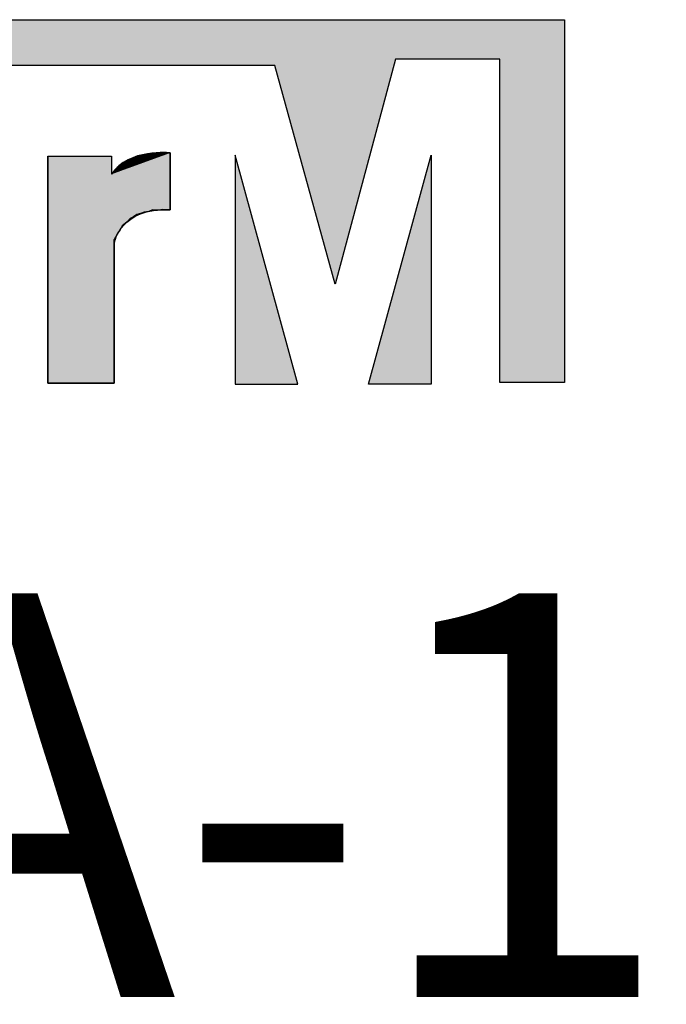
# Model space of a CAD drawing. Units: inches. Extents: x 63 to 408, y 37 to 269.
# Drawn here: x 284 to 287, y 100 to 105 of the extents above; entities that cross this region are included whole.
import ezdxf

# ---------------------------------------------------------------- set-up
doc = ezdxf.new("R2010")
doc.units = ezdxf.units.IN
doc.header["$MEASUREMENT"] = 0
doc.layers.add('FRONT_VIEW', color=7, linetype='Continuous')
doc.layers.add('model name', color=255, linetype='Continuous')
doc.layers.add('сигнал линия', color=54, linetype='Continuous', lineweight=15)
doc.styles.get("Standard").update_dxf_attribs({"font": 'arial.ttf'})

# ---------------------------------------------------------------- blocks, each defined once
blk = doc.blocks.new('*U25')
at = {"layer": 'FRONT_VIEW', "color": 254, "extrusion": (0, 0, -1)}
for points in [[(-59.437, 227.548), (-59.437, 231.482), (-60.591, 227.548)], [(-60.591, 227.548), (-59.437, 231.482), (-60.591, 230.979)], [(-60.596, 229.993), (-60.591, 230.979), (-60.596, 230.977)], [(-60.596, 229.993), (-60.596, 230.977), (-60.625, 230.086)], [(-60.625, 230.086), (-60.596, 230.977), (-60.625, 230.965)], [(-60.625, 230.086), (-60.625, 230.965), (-60.673, 230.181)], [(-60.673, 230.181), (-60.625, 230.965), (-60.673, 230.944)], [(-60.673, 230.181), (-60.673, 230.944), (-60.754, 230.289)], [(-60.754, 230.289), (-60.673, 230.944), (-60.754, 230.909)], [(-60.754, 230.289), (-60.754, 230.909), (-60.875, 230.395)], [(-60.875, 230.395), (-60.754, 230.909), (-60.875, 230.856)], [(-60.875, 230.395), (-60.875, 230.856), (-61.045, 230.484)], [(-61.045, 230.484), (-60.875, 230.856), (-61.045, 230.782)], [(-61.045, 230.484), (-61.045, 230.782), (-61.271, 230.543)], [(-61.271, 230.543), (-61.045, 230.782), (-61.271, 230.684)]]:
    blk.add_solid(points, dxfattribs=at)
at = {"layer": 'FRONT_VIEW', "color": 254}
for points in [[(60.591, 230.038), (60.591, 230.979), (60.596, 229.993)], [(61.271, 230.543), (61.271, 230.684), (61.561, 230.557)]]:
    blk.add_solid(points, dxfattribs=at)
blk = doc.blocks.new('*U26')
at = {"layer": 'FRONT_VIEW', "color": 254}
for points in [[(60.995, 231.335), (60.91, 231.458), (60.995, 231.488)], [(61.08, 231.366), (60.995, 231.488), (61.08, 231.51)], [(61.163, 231.396), (61.08, 231.51), (61.163, 231.526)], [(61.317, 231.452), (61.163, 231.526), (61.317, 231.544)], [(61.163, 231.396), (61.163, 231.526), (61.317, 231.452)], [(61.444, 231.498), (61.317, 231.544), (61.444, 231.547)], [(61.317, 231.452), (61.317, 231.544), (61.444, 231.498)], [(61.444, 231.498), (61.444, 231.547), (61.561, 231.541)], [(60.671, 231.217), (60.602, 231.25), (60.671, 231.317)], [(60.746, 231.245), (60.671, 231.317), (60.746, 231.374)], [(60.827, 231.274), (60.746, 231.374), (60.827, 231.42)], [(60.91, 231.304), (60.827, 231.42), (60.91, 231.458)], [(60.602, 231.192), (60.602, 231.25), (60.671, 231.217)]]:
    blk.add_solid(points, dxfattribs=at)
at = {"layer": 'FRONT_VIEW', "color": 254, "extrusion": (0, 0, -1)}
for points in [[(-60.995, 231.335), (-60.995, 231.488), (-61.08, 231.366)], [(-61.08, 231.366), (-61.08, 231.51), (-61.163, 231.396)], [(-60.671, 231.217), (-60.671, 231.317), (-60.746, 231.245)], [(-60.746, 231.245), (-60.746, 231.374), (-60.827, 231.274)], [(-60.827, 231.274), (-60.827, 231.42), (-60.91, 231.304)], [(-60.91, 231.304), (-60.91, 231.458), (-60.995, 231.335)], [(-60.602, 231.192), (-60.542, 231.171), (-60.602, 231.25)]]:
    blk.add_solid(points, dxfattribs=at)
blk = doc.blocks.new('*U27')
at = {"layer": 'FRONT_VIEW', "color": 254, "extrusion": (0, 0, -1)}
for points in [[(-59.437, 227.548), (-59.437, 231.482), (-60.542, 227.548)], [(-60.542, 227.548), (-59.437, 231.482), (-60.542, 231.482)], [(-60.939, 230.446), (-60.939, 231.464), (-60.979, 230.471)], [(-60.979, 230.471), (-60.979, 231.474), (-60.993, 230.475)], [(-60.993, 230.475), (-60.993, 231.477), (-61.042, 230.49)], [(-61.042, 230.49), (-61.042, 231.488), (-61.056, 230.494)], [(-61.056, 230.494), (-61.056, 231.491), (-61.11, 230.512)], [(-61.11, 230.512), (-61.11, 231.5), (-61.16, 230.52)], [(-61.16, 230.52), (-61.16, 231.518), (-61.191, 230.526)], [(-61.191, 230.526), (-61.16, 231.518), (-61.191, 231.515)], [(-61.191, 230.526), (-61.191, 231.515), (-61.2, 230.529)], [(-61.2, 230.529), (-61.191, 231.515), (-61.2, 231.514)], [(-61.2, 230.529), (-61.2, 231.514), (-61.254, 230.552)], [(-61.367, 230.548), (-61.367, 231.539), (-61.381, 230.552)], [(-61.381, 230.552), (-61.381, 231.541), (-61.421, 230.561)], [(-61.421, 230.561), (-61.381, 231.541), (-61.421, 231.541)], [(-61.435, 230.561), (-61.421, 231.541), (-61.435, 231.541)], [(-61.498, 230.557), (-61.498, 231.544), (-61.512, 230.557)], [(-61.512, 230.557), (-61.512, 231.545), (-61.561, 230.557)], [(-61.561, 230.557), (-61.512, 231.545), (-61.561, 231.541)], [(-60.654, 230.159), (-60.654, 231.297), (-60.691, 230.21)], [(-60.691, 230.21), (-60.691, 231.319), (-60.722, 230.27)], [(-60.722, 230.27), (-60.722, 231.351), (-60.726, 230.278)], [(-60.726, 230.278), (-60.726, 231.353), (-60.763, 230.305)], [(-60.763, 230.305), (-60.763, 231.374), (-60.781, 230.318)], [(-60.781, 230.318), (-60.781, 231.384), (-60.803, 230.338)], [(-60.803, 230.338), (-60.803, 231.396), (-60.821, 230.354)], [(-60.821, 230.354), (-60.821, 231.404), (-60.862, 230.399)], [(-60.862, 230.399), (-60.862, 231.423), (-60.866, 230.404)], [(-60.866, 230.404), (-60.866, 231.427), (-60.893, 230.42)], [(-60.893, 230.42), (-60.893, 231.45), (-60.921, 230.435)], [(-60.921, 230.435), (-60.921, 231.459), (-60.939, 230.446)], [(-60.542, 227.548), (-60.542, 231.171), (-60.573, 227.548)], [(-60.573, 227.548), (-60.573, 231.202), (-60.582, 227.548)], [(-60.582, 227.548), (-60.582, 231.225), (-60.591, 227.548)], [(-60.591, 230.038), (-60.591, 231.233), (-60.614, 230.079)], [(-60.614, 230.079), (-60.614, 231.252), (-60.636, 230.127)], [(-60.636, 230.127), (-60.636, 231.27), (-60.645, 230.147)], [(-60.645, 230.147), (-60.645, 231.283), (-60.654, 230.159)]]:
    blk.add_solid(points, dxfattribs=at)
at = {"layer": 'FRONT_VIEW', "color": 254}
for points in [[(60.939, 230.446), (60.921, 231.459), (60.939, 231.464)], [(60.979, 230.471), (60.939, 231.464), (60.979, 231.474)], [(60.993, 230.475), (60.979, 231.474), (60.993, 231.477)], [(61.042, 230.49), (60.993, 231.477), (61.042, 231.488)], [(61.056, 230.494), (61.042, 231.488), (61.056, 231.491)], [(61.11, 230.512), (61.056, 231.491), (61.11, 231.5)], [(61.16, 230.52), (61.11, 231.5), (61.16, 231.518)], [(61.254, 230.552), (61.2, 231.514), (61.254, 231.526)], [(61.277, 230.552), (61.254, 231.526), (61.277, 231.532)], [(61.254, 230.552), (61.254, 231.526), (61.277, 230.552)], [(61.34, 230.549), (61.277, 231.532), (61.34, 231.536)], [(61.277, 230.552), (61.277, 231.532), (61.34, 230.549)], [(61.367, 230.548), (61.34, 231.536), (61.367, 231.539)], [(61.34, 230.549), (61.34, 231.536), (61.367, 230.548)], [(61.381, 230.552), (61.367, 231.539), (61.381, 231.541)], [(61.421, 230.561), (61.421, 231.541), (61.435, 230.561)], [(61.498, 230.557), (61.435, 231.541), (61.498, 231.544)], [(61.435, 230.561), (61.435, 231.541), (61.498, 230.557)], [(61.512, 230.557), (61.498, 231.544), (61.512, 231.545)], [(60.654, 230.159), (60.645, 231.283), (60.654, 231.297)], [(60.691, 230.21), (60.654, 231.297), (60.691, 231.319)], [(60.722, 230.27), (60.691, 231.319), (60.722, 231.351)], [(60.726, 230.278), (60.722, 231.351), (60.726, 231.353)], [(60.763, 230.305), (60.726, 231.353), (60.763, 231.374)], [(60.781, 230.318), (60.763, 231.374), (60.781, 231.384)], [(60.803, 230.338), (60.781, 231.384), (60.803, 231.396)], [(60.821, 230.354), (60.803, 231.396), (60.821, 231.404)], [(60.862, 230.399), (60.821, 231.404), (60.862, 231.423)], [(60.866, 230.404), (60.862, 231.423), (60.866, 231.427)], [(60.893, 230.42), (60.866, 231.427), (60.893, 231.45)], [(60.921, 230.435), (60.893, 231.45), (60.921, 231.459)], [(60.573, 227.548), (60.542, 231.171), (60.573, 231.202)], [(60.582, 227.548), (60.573, 231.202), (60.582, 231.225)], [(60.591, 227.548), (60.582, 231.225), (60.591, 231.233)], [(60.614, 230.079), (60.591, 231.233), (60.614, 231.252)], [(60.636, 230.127), (60.614, 231.252), (60.636, 231.27)], [(60.645, 230.147), (60.636, 231.27), (60.645, 231.283)]]:
    blk.add_solid(points, dxfattribs=at)
blk = doc.blocks.new('BLOCK_303')
at = {"layer": 'FRONT_VIEW'}
blk.add_lwpolyline([(59.437, 231.482), (60.542, 231.482), (60.542, 231.171), (60.573, 231.202), (60.582, 231.225), (60.614, 231.252), (60.636, 231.27), (60.654, 231.297), (60.691, 231.319), (60.722, 231.351), (60.763, 231.374), (60.803, 231.396), (60.862, 231.423), (60.893, 231.45), (60.939, 231.464), (60.993, 231.477), (61.056, 231.491), (61.11, 231.5), (61.16, 231.518), (61.2, 231.514), (61.277, 231.532), (61.34, 231.536), (61.381, 231.541), (61.435, 231.541), (61.512, 231.545), (61.561, 231.541), (61.561, 230.557), (61.498, 230.557), (61.421, 230.561), (61.367, 230.548), (61.254, 230.552), (61.191, 230.526), (61.11, 230.512), (61.042, 230.49), (60.979, 230.471), (60.921, 230.435), (60.866, 230.404), (60.821, 230.354), (60.781, 230.318), (60.726, 230.278), (60.691, 230.21), (60.645, 230.147), (60.614, 230.079), (60.591, 230.038), (60.591, 229.966), (60.591, 227.548), (59.437, 227.548), (59.437, 231.482)], dxfattribs=at)
at = {"layer": 'FRONT_VIEW', "color": 254}
blk.add_blockref('*U27', (0, 0), dxfattribs=at)
blk = doc.blocks.new('BLOCK_302')
at = {"layer": 'FRONT_VIEW'}
blk.add_lwpolyline([(61.561, 230.557), (61.561, 231.541)], dxfattribs=at)
blk.add_open_spline([(59.437, 231.482), (59.437, 231.482), (59.437, 227.548), (59.437, 227.548), (59.437, 227.548), (60.591, 227.548), (60.591, 227.548), (60.591, 227.548), (60.591, 230.038), (60.591, 230.038), (60.591, 230.038), (60.596, 229.993), (60.596, 229.993), (60.596, 229.993), (60.695, 230.593), (61.561, 230.557)], degree=3, knots=[0, 0, 0, 0, 1, 1, 1, 2, 2, 2, 3, 3, 3, 4, 4, 4, 5, 5, 5, 5], dxfattribs=at)
blk.add_open_spline([(61.561, 231.541), (61.561, 231.541), (60.839, 231.626), (60.542, 231.171)], degree=3, dxfattribs=at)
blk.add_blockref('BLOCK_303', (0, 0), dxfattribs=at)
at = {"layer": 'FRONT_VIEW', "color": 254}
for name in ['*U25', '*U26']:
    blk.add_blockref(name, (0, 0), dxfattribs=at)
blk = doc.blocks.new('*U19')
at = {"layer": 'FRONT_VIEW', "color": 1, "extrusion": (0, 0, -1)}
blk.add_solid([(-62.685, 227.534), (-62.685, 231.504), (-63.767, 227.534)], dxfattribs=at)
blk = doc.blocks.new('*U20')
at = {"layer": 'FRONT_VIEW', "color": 1}
blk.add_solid([(66.077, 227.534), (64.994, 227.534), (66.077, 231.504)], dxfattribs=at)
blk = doc.blocks.new('*U21')
at = {"layer": 'FRONT_VIEW', "color": 1}
for points in [[(47.507, 233.056), (47.507, 233.85), (63.37, 233.056)], [(63.37, 233.056), (47.507, 233.85), (63.37, 233.85)], [(63.37, 233.056), (63.37, 233.85), (64.416, 229.267)], [(65.463, 233.165), (64.416, 233.85), (65.463, 233.85)], [(65.463, 233.165), (65.463, 233.85), (67.267, 233.165)], [(67.267, 233.165), (65.463, 233.85), (67.267, 233.85)]]:
    blk.add_solid(points, dxfattribs=at)
at = {"layer": 'FRONT_VIEW', "color": 1, "extrusion": (0, 0, -1)}
for points in [[(-64.416, 229.267), (-63.37, 233.85), (-64.416, 233.85)], [(-64.416, 229.267), (-64.416, 233.85), (-65.463, 233.165)], [(-67.267, 227.56), (-67.267, 233.85), (-68.386, 227.56)], [(-68.386, 227.56), (-67.267, 233.85), (-68.386, 233.85)]]:
    blk.add_solid(points, dxfattribs=at)
blk = doc.blocks.new('BLOCK_300')
at = {"layer": 'FRONT_VIEW'}
for points in [[(47.507, 233.056), (47.507, 233.85), (47.507, 233.85), (68.386, 233.85), (68.386, 227.56), (67.267, 227.56), (67.267, 233.165), (65.463, 233.165), (64.416, 229.267), (63.37, 233.056), (47.507, 233.056)], [(62.685, 231.504), (62.685, 227.534), (63.767, 227.534), (62.685, 231.504)], [(66.077, 231.504), (66.077, 227.534), (64.994, 227.534), (66.077, 231.504)], [(67.267, 227.693), (67.267, 227.693)]]:
    blk.add_lwpolyline(points, dxfattribs=at)
at = {"layer": 'FRONT_VIEW', "color": 1}
for name in ['*U21', '*U19', '*U20']:
    blk.add_blockref(name, (0, 0), dxfattribs=at)
at = {"layer": 'FRONT_VIEW'}
blk.add_blockref('BLOCK_302', (0, 0), dxfattribs=at)
blk = doc.blocks.new('VCA-100')
at = {"layer": 'model name'}
blk.add_blockref('BLOCK_300', (-57.995, -196.396), dxfattribs=at)
at = {"layer": 'сигнал линия', "lineweight": 30, "insert": (-13.709, 27.509), "char_height": 7, "attachment_point": 1}
blk.add_mtext_dynamic_manual_height_columns('{\\fGOST type A|b0|i0|c0|p34;\\C0;VCA-100}', width=63.94, gutter_width=12.5, heights=[0], dxfattribs=at)
blk = doc.blocks.new('A$C33582934')
blk.add_blockref('VCA-100', (0, 0))

msp = doc.modelspace()

# ---------------------------------------------------------------- block references
at = {"xscale": 0.3, "yscale": 0.3, "zscale": 0.3}
msp.add_blockref('A$C33582934', (283.6634, 93.6787), dxfattribs=at)

doc.saveas('drawing.dxf')
